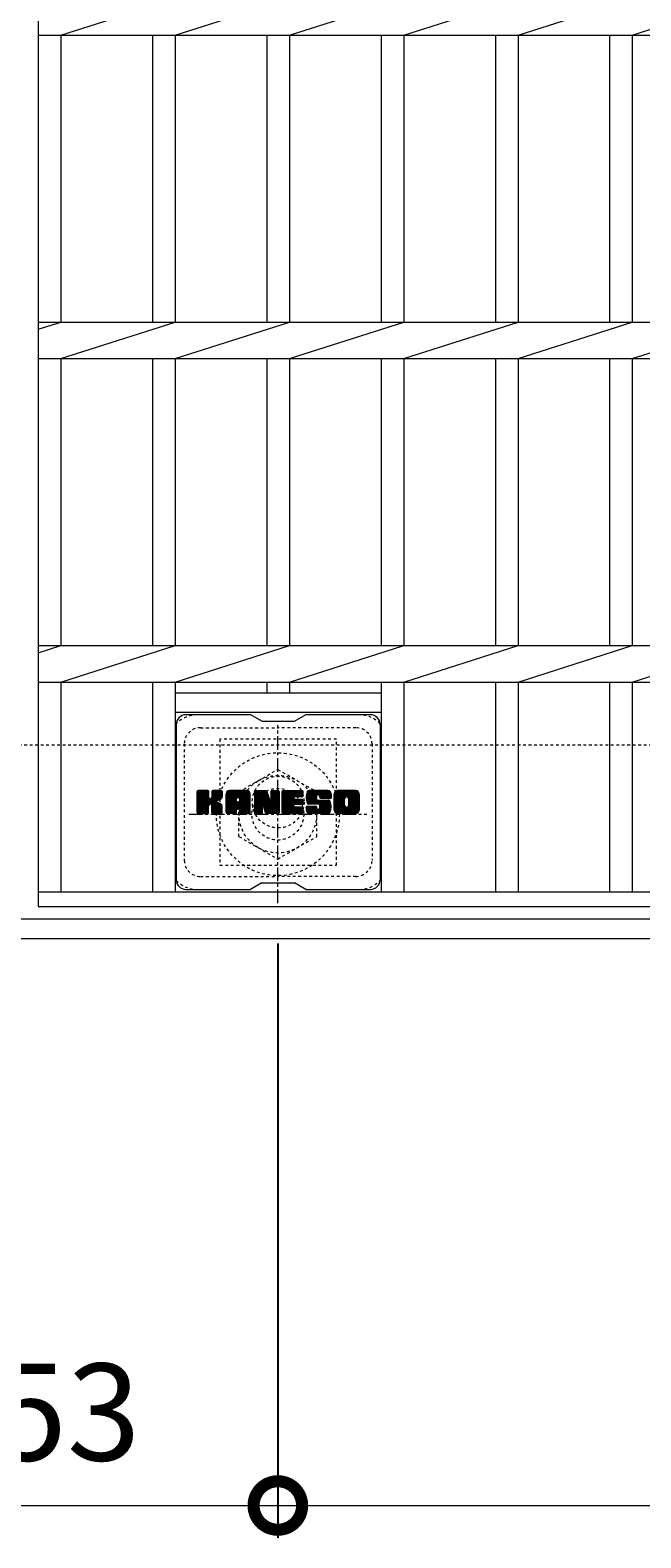
# Model space of a CAD drawing. Units: millimetres. Extents: x -1580 to 40, y -529 to 1355.
# Drawn here: x -1270 to -1081, y 355 to 821 of the extents above; entities that cross this region are included whole.
import ezdxf

# ---------------------------------------------------------------- set-up
doc = ezdxf.new("R2010")
doc.units = ezdxf.units.MM
doc.linetypes.add('中心線（短）', pattern=[6.773333, 4.233333, -0.846667, 0.846667, -0.846667])
doc.linetypes.add('点線（標準）', pattern=[1.693333, 0.846667, -0.846667])
for name, color, linetype in [('(K)ボルトキャップ', 6, 'Continuous'), ('(K)ボルト固定部', 2, 'Continuous'), ('(K)受枠', 2, 'Continuous'), ('(K)寸法', 7, 'Continuous'), ('(K)蓋', 3, 'Continuous')]:
    doc.layers.add(name, color=color, linetype=linetype)
doc.styles.add('(K)MSゴシック', font='MS Gothic.ttf')
doc.dimstyles.new('KAD-1', dxfattribs={"dimtxt": 3, "dimasz": 3, "dimexe": 1, "dimexo": 2, "dimgap": 1, "dimtad": 1, "dimdec": 1, "dimdsep": 46, "dimtxsty": '(K)MSゴシック', "dimblk": 'DOTSMALL', "dimcen": 0, "dimclrd": 7, "dimclre": 256, "dimclrt": 2, "dimadec": 1, "dimazin": 0, "dimtfac": 1, "dimtdec": 1, "dimtmove": 0, "dimatfit": 3, "dimldrblk": 'DOTSMALL', "dimfxl": 1, "dimtfill": 1, "dimlwd": 9, "dimlwe": -1, "dimarcsym": 0})

# ---------------------------------------------------------------- blocks, each defined once
blk = doc.blocks.new('_DotSmall')
at = {"color": 0, "linetype": 'ByBlock', "const_width": 0.5}
blk.add_lwpolyline([(-0.0625, 0, 1), (0.0625, 0, 1)], format="xyb", close=True, dxfattribs=at)
blk = doc.blocks.new('*D6')
at = {"layer": '(K)寸法', "transparency": 16777216}
for p, q in [((-1346.1, 538.29), (-1346.1, 354.55)), ((-1193.1, 538.29), (-1193.1, 354.55))]:
    blk.add_line(p, q, dxfattribs=at)
at = {"layer": '(K)寸法', "color": 7, "lineweight": 9, "transparency": 16777216}
blk.add_line((-1346.1, 364.55), (-1193.1, 364.55), dxfattribs=at)
at = {"layer": 'Defpoints', "color": 0, "transparency": 16777216}
for p in [(-1346.1, 558.29), (-1193.1, 558.29), (-1193.1, 364.55)]:
    blk.add_point(p, dxfattribs=at)
at = {"layer": '(K)寸法', "color": 7, "lineweight": 9, "transparency": 16777216, "xscale": 30, "yscale": 30, "zscale": 30, "rotation": 180}
blk.add_blockref('_DotSmall', (-1346.1, 364.55), dxfattribs=at)
at = {"layer": '(K)寸法', "color": 7, "lineweight": 9, "transparency": 16777216, "xscale": 30, "yscale": 30, "zscale": 30}
blk.add_blockref('_DotSmall', (-1193.1, 364.55), dxfattribs=at)
at = {"layer": '(K)寸法', "color": 2, "lineweight": 9, "transparency": 16777216, "insert": (-1269.6, 389.55), "char_height": 30, "attachment_point": 5, "style": '(K)MSゴシック', "bg_fill": 3, "box_fill_scale": 1.1, "bg_fill_color": 256, "bg_fill_true_color": 13158600, "bg_fill_transparency": 0}
blk.add_mtext('153', dxfattribs=at)
blk = doc.blocks.new('*D7')
at = {"layer": '(K)寸法', "transparency": 16777216}
for p, q in [((-1193.1, 538.29), (-1193.1, 354.55)), ((-346.1, 538.29), (-346.1, 354.55))]:
    blk.add_line(p, q, dxfattribs=at)
at = {"layer": '(K)寸法', "color": 7, "lineweight": 9, "transparency": 16777216}
blk.add_line((-1193.1, 364.55), (-346.1, 364.55), dxfattribs=at)
at = {"layer": 'Defpoints', "color": 0, "transparency": 16777216}
for p in [(-1193.1, 558.29), (-346.1, 558.29), (-346.1, 364.55)]:
    blk.add_point(p, dxfattribs=at)
at = {"layer": '(K)寸法', "color": 7, "lineweight": 9, "transparency": 16777216, "xscale": 30, "yscale": 30, "zscale": 30, "rotation": 180}
blk.add_blockref('_DotSmall', (-1193.1, 364.55), dxfattribs=at)
at = {"layer": '(K)寸法', "color": 7, "lineweight": 9, "transparency": 16777216, "xscale": 30, "yscale": 30, "zscale": 30}
blk.add_blockref('_DotSmall', (-346.1, 364.55), dxfattribs=at)
at = {"layer": '(K)寸法', "color": 2, "lineweight": 9, "transparency": 16777216, "insert": (-769.6, 389.55), "char_height": 30, "attachment_point": 5, "style": '(K)MSゴシック', "bg_fill": 3, "box_fill_scale": 1.1, "bg_fill_color": 256, "bg_fill_true_color": 13158600, "bg_fill_transparency": 0}
blk.add_mtext('847', dxfattribs=at)

msp = doc.modelspace()

# ---------------------------------------------------------------- linework, layer by layer
at = {"layer": '(K)ボルトキャップ', "color": 6, "linetype": 'Continuous', "lineweight": 9}
for p, q in [((-1224.5, 606.04), (-1224.5, 558.04)), ((-1201.5, 609.04), (-1221.5, 609.04)), ((-1198, 607.04), (-1201.47, 609.04)), ((-1198, 607.04), (-1188, 607.04)), ((-1188, 607.04), (-1184.54, 609.04)), ((-1164.5, 609.04), (-1184.54, 609.04)), ((-1161.5, 606.04), (-1161.5, 558.04)), ((-1218, 582.31), (-1214.75, 585.57)), ((-1218, 582.51), (-1214.94, 585.57)), ((-1218, 582.7), (-1215.13, 585.57)), ((-1218, 582.89), (-1215.33, 585.57)), ((-1218, 583.08), (-1215.52, 585.57)), ((-1218, 583.27), (-1215.71, 585.57)), ((-1218, 583.46), (-1215.9, 585.57)), ((-1218, 583.66), (-1216.09, 585.57)), ((-1218, 583.85), (-1216.28, 585.57)), ((-1218, 584.04), (-1216.48, 585.57)), ((-1218, 584.23), (-1216.67, 585.57)), ((-1218, 584.42), (-1216.86, 585.57)), ((-1218, 584.62), (-1217.05, 585.57)), ((-1218, 584.81), (-1217.24, 585.57)), ((-1218, 585), (-1217.43, 585.57)), ((-1218, 585.19), (-1217.63, 585.57)), ((-1218, 582.12), (-1214.61, 585.52)), ((-1218, 581.93), (-1214.51, 585.42)), ((-1218, 581.74), (-1214.47, 585.27)), ((-1218, 578.82), (-1218, 585.26)), ((-1218, 581.55), (-1214.47, 585.08)), ((-1218, 581.36), (-1214.47, 584.89)), ((-1218, 581.16), (-1214.47, 584.7)), ((-1218, 580.97), (-1214.47, 584.51)), ((-1218, 580.78), (-1214.47, 584.31)), ((-1218, 580.59), (-1214.47, 584.12)), ((-1218, 580.4), (-1214.47, 583.93)), ((-1218, 580.21), (-1214.47, 583.74)), ((-1218, 580.01), (-1214.47, 583.55)), ((-1218, 579.82), (-1214.45, 583.37)), ((-1218, 579.63), (-1214.4, 583.24)), ((-1218, 579.44), (-1214.31, 583.13)), ((-1218, 579.25), (-1214.2, 583.05)), ((-1218, 578.86), (-1213.84, 583.03)), ((-1218, 579.05), (-1214.05, 583.01)), ((-1217.98, 578.7), (-1211.11, 585.57)), ((-1217.95, 585.43), (-1217.87, 585.51)), ((-1217.89, 578.59), (-1210.92, 585.57)), ((-1217.77, 578.53), (-1210.72, 585.57)), ((-1214.77, 585.57), (-1217.7, 585.57)), ((-1217.58, 578.52), (-1210.54, 585.56)), ((-1217.39, 578.52), (-1210.41, 585.49)), ((-1217.2, 578.52), (-1210.33, 585.38)), ((-1214.47, 585.26), (-1214.47, 583.49)), ((-1214.18, 581.34), (-1210.31, 585.21)), ((-1213.95, 581.38), (-1210.31, 585.02)), ((-1213.8, 581.34), (-1210.31, 584.83)), ((-1213.68, 581.27), (-1210.31, 584.64)), ((-1213.53, 583.34), (-1211.3, 585.57)), ((-1213.5, 583.55), (-1211.49, 585.57)), ((-1213.5, 583.75), (-1211.68, 585.57)), ((-1213.5, 583.94), (-1211.87, 585.57)), ((-1213.5, 584.13), (-1212.07, 585.57)), ((-1213.5, 584.32), (-1212.26, 585.57)), ((-1213.5, 584.51), (-1212.45, 585.57)), ((-1213.5, 584.71), (-1212.64, 585.57)), ((-1213.5, 584.9), (-1212.83, 585.57)), ((-1213.5, 585.09), (-1213.03, 585.57)), ((-1213.5, 585.28), (-1213.22, 585.57)), ((-1213.5, 585.26), (-1213.5, 583.49)), ((-1210.61, 585.57), (-1213.2, 585.57)), ((-1212.39, 582.36), (-1210.31, 584.45)), ((-1212.17, 582.4), (-1210.31, 584.26)), ((-1211.92, 582.45), (-1210.31, 584.06)), ((-1211.66, 582.53), (-1210.31, 583.87)), ((-1211.36, 582.63), (-1210.31, 583.68)), ((-1211.01, 582.79), (-1210.37, 583.43)), ((-1210.31, 585.26), (-1210.31, 583.76)), ((-1209.03, 580.17), (-1203.63, 585.57)), ((-1209.03, 580.36), (-1203.82, 585.57)), ((-1209.03, 580.55), (-1204.01, 585.57)), ((-1209.03, 580.74), (-1204.21, 585.57)), ((-1209.03, 580.93), (-1204.4, 585.57)), ((-1209.03, 581.12), (-1204.59, 585.57)), ((-1209.03, 581.32), (-1204.78, 585.57)), ((-1209.03, 581.51), (-1204.97, 585.57)), ((-1209.03, 581.7), (-1205.16, 585.57)), ((-1209.03, 581.89), (-1205.36, 585.57)), ((-1209.03, 582.08), (-1205.55, 585.57)), ((-1209.03, 582.27), (-1205.74, 585.57)), ((-1209.03, 582.47), (-1205.93, 585.57)), ((-1209.03, 582.66), (-1206.12, 585.57)), ((-1209.03, 582.85), (-1206.31, 585.57)), ((-1209.03, 583.04), (-1206.51, 585.57)), ((-1209.03, 583.23), (-1206.7, 585.57)), ((-1209.03, 583.42), (-1206.89, 585.57)), ((-1209.03, 583.62), (-1207.08, 585.57)), ((-1209.03, 583.81), (-1207.27, 585.57)), ((-1209.03, 584), (-1207.46, 585.57)), ((-1209.03, 584.19), (-1207.66, 585.57)), ((-1209.03, 584.38), (-1207.85, 585.57)), ((-1209.03, 584.58), (-1208.04, 585.57)), ((-1209.03, 578.82), (-1209.03, 584.56)), ((-1209.03, 579.97), (-1205.83, 583.17)), ((-1209.03, 579.78), (-1205.83, 582.98)), ((-1209.03, 579.59), (-1205.83, 582.79)), ((-1209, 584.79), (-1208.26, 585.54)), ((-1208.84, 585.15), (-1208.61, 585.38)), ((-1208.38, 578.52), (-1201.81, 585.09)), ((-1208.19, 578.52), (-1201.74, 584.96)), ((-1202.66, 585.57), (-1208.03, 585.57)), ((-1207.99, 578.52), (-1201.69, 584.82)), ((-1207.8, 578.52), (-1201.66, 584.66)), ((-1207.61, 578.52), (-1201.66, 584.47)), ((-1207.42, 578.52), (-1201.66, 584.28)), ((-1207.23, 578.52), (-1201.66, 584.09)), ((-1205.83, 582.12), (-1205.83, 583.16)), ((-1205.45, 580.11), (-1201.66, 583.9)), ((-1205.36, 583.65), (-1203.44, 585.57)), ((-1205.25, 580.11), (-1201.66, 583.71)), ((-1205.19, 583.62), (-1203.25, 585.57)), ((-1205.11, 580.06), (-1201.66, 583.51)), ((-1205.06, 583.56), (-1203.06, 585.57)), ((-1205, 579.98), (-1201.66, 583.32)), ((-1204.96, 583.47), (-1202.86, 585.57)), ((-1204.92, 579.87), (-1201.66, 583.13)), ((-1204.89, 583.35), (-1202.67, 585.57)), ((-1204.87, 579.73), (-1201.66, 582.94)), ((-1204.85, 583.19), (-1202.49, 585.55)), ((-1204.85, 583), (-1202.34, 585.51)), ((-1204.85, 582.81), (-1202.21, 585.46)), ((-1204.85, 582.62), (-1202.09, 585.39)), ((-1204.85, 582.43), (-1201.98, 585.3)), ((-1204.85, 582.23), (-1201.89, 585.2)), ((-1204.85, 582.12), (-1204.85, 583.16)), ((-1204.85, 579.55), (-1201.66, 582.75)), ((-1201.66, 578.82), (-1201.66, 584.56)), ((-1200.36, 582.12), (-1196.92, 585.57)), ((-1200.36, 582.32), (-1197.11, 585.57)), ((-1200.36, 582.51), (-1197.3, 585.57)), ((-1200.36, 582.7), (-1197.49, 585.57)), ((-1200.36, 582.89), (-1197.69, 585.57)), ((-1200.36, 583.08), (-1197.88, 585.57)), ((-1200.36, 583.27), (-1198.07, 585.57)), ((-1200.36, 583.47), (-1198.26, 585.57)), ((-1200.36, 583.66), (-1198.45, 585.57)), ((-1200.36, 583.85), (-1198.65, 585.57)), ((-1200.36, 584.04), (-1198.84, 585.57)), ((-1200.36, 584.23), (-1199.03, 585.57)), ((-1200.36, 584.43), (-1199.22, 585.57)), ((-1200.36, 584.62), (-1199.41, 585.57)), ((-1200.36, 584.81), (-1199.6, 585.57)), ((-1200.36, 585), (-1199.8, 585.57)), ((-1200.36, 585.19), (-1199.99, 585.57)), ((-1200.36, 581.93), (-1196.73, 585.56)), ((-1200.36, 581.74), (-1196.6, 585.5)), ((-1200.36, 581.55), (-1196.51, 585.4)), ((-1200.36, 585.26), (-1200.36, 578.82)), ((-1200.36, 581.36), (-1196.47, 585.25)), ((-1200.36, 581.17), (-1196.42, 585.11)), ((-1200.36, 580.97), (-1196.37, 584.96)), ((-1200.36, 580.78), (-1196.33, 584.82)), ((-1200.36, 580.59), (-1196.28, 584.67)), ((-1200.36, 580.4), (-1196.23, 584.53)), ((-1200.36, 580.21), (-1196.19, 584.38)), ((-1200.36, 580.02), (-1196.14, 584.24)), ((-1200.36, 579.82), (-1196.09, 584.09)), ((-1200.36, 579.63), (-1196.05, 583.95)), ((-1200.36, 579.44), (-1196, 583.8)), ((-1200.36, 579.25), (-1195.95, 583.66)), ((-1200.36, 579.06), (-1195.91, 583.51)), ((-1200.36, 578.87), (-1195.86, 583.37)), ((-1200.34, 578.7), (-1195.81, 583.22)), ((-1200.31, 585.44), (-1200.24, 585.51)), ((-1200.25, 578.59), (-1195.77, 583.08)), ((-1200.13, 578.53), (-1195.72, 582.93)), ((-1200.06, 585.57), (-1196.79, 585.57)), ((-1197.71, 580.75), (-1195.67, 582.79)), ((-1197.37, 580.33), (-1192.71, 584.99)), ((-1197.32, 580.18), (-1192.71, 584.8)), ((-1197.28, 580.03), (-1192.71, 584.6)), ((-1197.23, 579.88), (-1192.71, 584.41)), ((-1197.19, 579.74), (-1192.71, 584.22)), ((-1197.15, 579.59), (-1192.71, 584.03)), ((-1197.1, 579.44), (-1192.71, 583.84)), ((-1197.06, 579.29), (-1192.71, 583.65)), ((-1197.02, 579.14), (-1192.71, 583.45)), ((-1196.97, 579), (-1192.71, 583.26)), ((-1196.93, 578.85), (-1192.71, 583.07)), ((-1196.88, 578.7), (-1192.71, 582.88)), ((-1196.5, 585.36), (-1195.58, 582.49)), ((-1195.27, 583.38), (-1193.09, 585.57)), ((-1195.27, 583.57), (-1193.28, 585.57)), ((-1195.27, 583.77), (-1193.47, 585.57)), ((-1195.27, 583.96), (-1193.66, 585.57)), ((-1195.27, 584.15), (-1193.85, 585.57)), ((-1195.27, 584.34), (-1194.04, 585.57)), ((-1195.27, 584.53), (-1194.24, 585.57)), ((-1195.27, 584.72), (-1194.43, 585.57)), ((-1195.27, 584.92), (-1194.62, 585.57)), ((-1195.27, 585.11), (-1194.81, 585.57)), ((-1195.27, 585.3), (-1195, 585.56)), ((-1195.27, 583.19), (-1192.91, 585.55)), ((-1195.27, 583), (-1192.79, 585.48)), ((-1195.27, 582.81), (-1192.72, 585.36)), ((-1195.27, 585.26), (-1195.27, 582.53)), ((-1195.27, 582.62), (-1192.71, 585.18)), ((-1194.97, 585.57), (-1193.01, 585.57)), ((-1192.71, 585.26), (-1192.71, 578.82)), ((-1191.73, 580.02), (-1186.18, 585.57)), ((-1191.73, 580.21), (-1186.37, 585.57)), ((-1191.73, 580.41), (-1186.57, 585.57)), ((-1191.73, 580.6), (-1186.76, 585.57)), ((-1191.73, 580.79), (-1186.95, 585.57)), ((-1191.73, 580.98), (-1187.14, 585.57)), ((-1191.73, 581.17), (-1187.33, 585.57)), ((-1191.73, 581.36), (-1187.52, 585.57)), ((-1191.73, 581.56), (-1187.72, 585.57)), ((-1191.73, 581.75), (-1187.91, 585.57)), ((-1191.73, 581.94), (-1188.1, 585.57)), ((-1191.73, 582.13), (-1188.29, 585.57)), ((-1191.73, 582.32), (-1188.48, 585.57)), ((-1191.73, 582.51), (-1188.68, 585.57)), ((-1191.73, 582.71), (-1188.87, 585.57)), ((-1191.73, 582.9), (-1189.06, 585.57)), ((-1191.73, 583.09), (-1189.25, 585.57)), ((-1191.73, 583.28), (-1189.44, 585.57)), ((-1191.73, 583.47), (-1189.63, 585.57)), ((-1191.73, 583.66), (-1189.83, 585.57)), ((-1191.73, 583.86), (-1190.02, 585.57)), ((-1191.73, 584.05), (-1190.21, 585.57)), ((-1191.73, 584.24), (-1190.4, 585.57)), ((-1191.73, 584.43), (-1190.59, 585.57)), ((-1191.73, 584.62), (-1190.78, 585.57)), ((-1191.73, 584.82), (-1190.98, 585.57)), ((-1191.73, 585.01), (-1191.17, 585.57)), ((-1191.73, 585.2), (-1191.36, 585.57)), ((-1191.73, 578.82), (-1191.73, 585.26)), ((-1191.73, 579.83), (-1188.16, 583.4)), ((-1191.73, 579.64), (-1188.19, 583.18)), ((-1191.73, 579.45), (-1188.14, 583.04)), ((-1191.73, 579.25), (-1188.05, 582.93)), ((-1191.73, 579.06), (-1187.94, 582.85)), ((-1191.73, 578.87), (-1187.78, 582.82)), ((-1191.7, 578.7), (-1187.59, 582.82)), ((-1191.62, 578.59), (-1187.4, 582.82)), ((-1191.5, 578.53), (-1187.21, 582.82)), ((-1191.43, 585.57), (-1185.62, 585.57)), ((-1191.31, 578.52), (-1187.02, 582.82)), ((-1191.12, 578.52), (-1186.82, 582.82)), ((-1190.93, 578.52), (-1186.63, 582.82)), ((-1190.74, 578.52), (-1186.44, 582.82)), ((-1187.93, 583.63), (-1185.99, 585.57)), ((-1187.8, 581.27), (-1186.25, 582.82)), ((-1185.62, 583.66), (-1187.77, 583.66)), ((-1185.62, 582.82), (-1187.77, 582.82)), ((-1187.7, 583.66), (-1185.8, 585.57)), ((-1187.6, 581.27), (-1186.06, 582.82)), ((-1187.51, 583.66), (-1185.61, 585.57)), ((-1187.41, 581.27), (-1185.86, 582.82)), ((-1187.32, 583.66), (-1185.46, 585.52)), ((-1187.22, 581.27), (-1185.67, 582.82)), ((-1187.13, 583.66), (-1185.37, 585.43)), ((-1187.03, 581.27), (-1185.5, 582.79)), ((-1186.94, 583.66), (-1185.32, 585.28)), ((-1186.84, 581.27), (-1185.39, 582.71)), ((-1186.75, 583.66), (-1185.32, 585.09)), ((-1186.55, 583.66), (-1185.32, 584.9)), ((-1186.36, 583.66), (-1185.32, 584.7)), ((-1186.17, 583.66), (-1185.32, 584.51)), ((-1185.98, 583.66), (-1185.32, 584.32)), ((-1185.79, 583.66), (-1185.32, 584.13)), ((-1185.59, 583.66), (-1185.32, 583.94)), ((-1185.32, 583.96), (-1185.32, 585.26)), ((-1184.35, 583.37), (-1182.16, 585.57)), ((-1184.35, 583.56), (-1182.35, 585.57)), ((-1184.34, 583.19), (-1181.96, 585.57)), ((-1184.34, 583.76), (-1182.54, 585.57)), ((-1184.33, 583.01), (-1181.77, 585.57)), ((-1184.32, 583.97), (-1182.73, 585.57)), ((-1184.31, 582.84), (-1181.58, 585.57)), ((-1184.3, 584.19), (-1182.92, 585.57)), ((-1184.28, 582.68), (-1181.39, 585.57)), ((-1184.25, 582.52), (-1181.2, 585.57)), ((-1184.25, 584.43), (-1183.11, 585.57)), ((-1184.21, 582.36), (-1181.01, 585.57)), ((-1184.19, 584.68), (-1183.31, 585.57)), ((-1184.17, 582.21), (-1180.81, 585.57)), ((-1184.12, 582.06), (-1180.62, 585.57)), ((-1184.11, 584.96), (-1183.5, 585.57)), ((-1184.08, 581.92), (-1180.43, 585.57)), ((-1184.02, 581.78), (-1180.24, 585.57)), ((-1183.99, 585.27), (-1183.73, 585.52)), ((-1183.96, 581.65), (-1180.05, 585.57)), ((-1183.88, 581.54), (-1179.86, 585.57)), ((-1183.77, 581.46), (-1179.66, 585.57)), ((-1183.63, 581.41), (-1181.15, 583.89)), ((-1177.66, 585.57), (-1183.53, 585.57)), ((-1183.45, 581.4), (-1181.16, 583.68)), ((-1183.26, 581.4), (-1181.16, 583.49)), ((-1183.06, 581.4), (-1181.16, 583.3)), ((-1182.87, 581.4), (-1181.16, 583.11)), ((-1182.68, 581.4), (-1181.16, 582.92)), ((-1182.49, 581.4), (-1181.09, 582.79)), ((-1182.3, 581.4), (-1180.99, 582.71)), ((-1181.16, 582.99), (-1181.16, 583.78)), ((-1180.77, 584.27), (-1179.47, 585.57)), ((-1180.58, 584.27), (-1179.28, 585.57)), ((-1180.43, 584.22), (-1179.09, 585.57)), ((-1180.32, 584.14), (-1178.9, 585.57)), ((-1180.24, 584.03), (-1178.71, 585.57)), ((-1180.18, 583.9), (-1178.51, 585.57)), ((-1180.17, 583.72), (-1178.32, 585.57)), ((-1180.17, 583.6), (-1180.17, 583.78)), ((-1180.16, 583.53), (-1178.13, 585.57)), ((-1180.1, 583.41), (-1177.94, 585.57)), ((-1179.99, 583.33), (-1177.75, 585.57)), ((-1179.87, 583.3), (-1176.66, 583.3)), ((-1179.82, 583.3), (-1177.56, 585.56)), ((-1179.63, 583.3), (-1177.4, 585.53)), ((-1179.44, 583.3), (-1177.26, 585.48)), ((-1179.24, 583.3), (-1177.13, 585.41)), ((-1179.05, 583.3), (-1177.02, 585.33)), ((-1178.86, 583.3), (-1176.92, 585.24)), ((-1178.67, 583.3), (-1176.84, 585.13)), ((-1178.48, 583.3), (-1176.77, 585.01)), ((-1178.29, 583.3), (-1176.71, 584.88)), ((-1178.09, 583.3), (-1176.67, 584.73)), ((-1177.9, 583.3), (-1176.66, 584.55)), ((-1177.71, 583.3), (-1176.66, 584.36)), ((-1177.52, 583.3), (-1176.66, 584.16)), ((-1177.33, 583.3), (-1176.66, 583.97)), ((-1177.14, 583.3), (-1176.66, 583.78)), ((-1176.94, 583.3), (-1176.66, 583.59)), ((-1176.75, 583.3), (-1176.66, 583.4)), ((-1176.66, 584.56), (-1176.66, 583.3)), ((-1175.68, 580.16), (-1170.27, 585.57)), ((-1175.68, 580.35), (-1170.46, 585.57)), ((-1175.68, 580.54), (-1170.65, 585.57)), ((-1175.68, 580.73), (-1170.84, 585.57)), ((-1175.68, 580.92), (-1171.04, 585.57)), ((-1175.68, 581.11), (-1171.23, 585.57)), ((-1175.68, 581.31), (-1171.42, 585.57)), ((-1175.68, 581.5), (-1171.61, 585.57)), ((-1175.68, 581.69), (-1171.8, 585.57)), ((-1175.68, 581.88), (-1171.99, 585.57)), ((-1175.68, 582.07), (-1172.19, 585.57)), ((-1175.68, 582.26), (-1172.38, 585.57)), ((-1175.68, 582.46), (-1172.57, 585.57)), ((-1175.68, 582.65), (-1172.76, 585.57)), ((-1175.68, 582.84), (-1172.95, 585.57)), ((-1175.68, 583.03), (-1173.14, 585.57)), ((-1175.68, 583.22), (-1173.34, 585.57)), ((-1175.68, 583.42), (-1173.53, 585.57)), ((-1175.68, 583.61), (-1173.72, 585.57)), ((-1175.68, 583.8), (-1173.91, 585.57)), ((-1175.68, 583.99), (-1174.1, 585.57)), ((-1175.68, 584.18), (-1174.3, 585.57)), ((-1175.68, 584.37), (-1174.49, 585.57)), ((-1175.68, 584.57), (-1174.68, 585.57)), ((-1175.68, 579.53), (-1175.68, 584.56)), ((-1175.68, 579.96), (-1172.43, 583.21)), ((-1175.68, 579.77), (-1172.46, 582.99)), ((-1175.68, 579.58), (-1172.46, 582.8)), ((-1175.66, 584.78), (-1174.9, 585.54)), ((-1175.51, 585.12), (-1175.23, 585.4)), ((-1169.01, 585.57), (-1174.67, 585.57)), ((-1173.48, 578.52), (-1168, 584)), ((-1173.29, 578.52), (-1168, 583.81)), ((-1173.1, 578.52), (-1168, 583.61)), ((-1172.91, 578.52), (-1168, 583.42)), ((-1172.72, 578.52), (-1168, 583.23)), ((-1172.52, 578.52), (-1168, 583.04)), ((-1172.46, 581.06), (-1172.46, 583.03)), ((-1172.33, 578.52), (-1168, 582.85)), ((-1172.03, 583.61), (-1170.08, 585.57)), ((-1171.81, 583.64), (-1169.89, 585.57)), ((-1171.65, 583.61), (-1169.69, 585.57)), ((-1171.52, 583.55), (-1169.5, 585.57)), ((-1171.41, 583.47), (-1169.31, 585.57)), ((-1171.32, 583.36), (-1169.12, 585.57)), ((-1171.26, 583.23), (-1168.93, 585.56)), ((-1171.23, 583.08), (-1168.77, 585.54)), ((-1171.23, 580.96), (-1168, 584.19)), ((-1171.22, 582.89), (-1168.62, 585.49)), ((-1171.22, 582.69), (-1168.49, 585.42)), ((-1171.22, 582.5), (-1168.38, 585.35)), ((-1171.22, 582.31), (-1168.28, 585.25)), ((-1171.22, 582.12), (-1168.19, 585.15)), ((-1171.22, 581.93), (-1168.12, 585.03)), ((-1171.22, 581.74), (-1168.06, 584.9)), ((-1171.22, 581.54), (-1168.02, 584.75)), ((-1171.22, 581.35), (-1168, 584.57)), ((-1171.22, 581.16), (-1168, 584.38)), ((-1171.22, 581.06), (-1171.22, 583.03)), ((-1168, 584.56), (-1168, 579.53)), ((-1217.7, 578.52), (-1214.77, 578.52)), ((-1217.01, 578.52), (-1214.43, 581.09)), ((-1216.81, 578.52), (-1214.47, 580.86)), ((-1216.62, 578.52), (-1214.47, 580.67)), ((-1216.43, 578.52), (-1214.47, 580.48)), ((-1216.24, 578.52), (-1214.47, 580.29)), ((-1216.05, 578.52), (-1214.47, 580.1)), ((-1215.85, 578.52), (-1214.47, 579.91)), ((-1215.66, 578.52), (-1214.47, 579.71)), ((-1215.47, 578.52), (-1214.47, 579.52)), ((-1215.28, 578.52), (-1214.47, 579.33)), ((-1215.09, 578.52), (-1214.47, 579.14)), ((-1214.9, 578.52), (-1214.47, 578.95)), ((-1214.69, 578.53), (-1214.48, 578.74)), ((-1214.47, 578.82), (-1214.47, 580.91)), ((-1213.59, 581.17), (-1212.55, 582.21)), ((-1213.53, 581.03), (-1212.5, 582.07)), ((-1213.51, 580.86), (-1212.35, 582.02)), ((-1213.51, 580.67), (-1212.18, 582.01)), ((-1213.51, 580.48), (-1212.01, 581.98)), ((-1213.51, 580.29), (-1211.85, 581.95)), ((-1213.51, 580.09), (-1211.7, 581.91)), ((-1213.51, 579.9), (-1211.56, 581.86)), ((-1213.51, 579.71), (-1211.42, 581.81)), ((-1213.51, 579.52), (-1211.28, 581.75)), ((-1213.51, 579.33), (-1211.15, 581.69)), ((-1213.51, 579.14), (-1211.03, 581.62)), ((-1213.51, 578.94), (-1210.91, 581.55)), ((-1213.51, 578.76), (-1210.79, 581.47)), ((-1213.51, 578.82), (-1213.51, 580.91)), ((-1213.44, 578.63), (-1210.68, 581.39)), ((-1213.34, 578.55), (-1210.58, 581.3)), ((-1213.21, 578.52), (-1210.61, 578.52)), ((-1213.17, 578.52), (-1210.49, 581.2)), ((-1212.98, 578.52), (-1210.42, 581.08)), ((-1212.79, 578.52), (-1210.36, 580.94)), ((-1212.6, 578.52), (-1210.32, 580.79)), ((-1212.4, 578.52), (-1210.3, 580.62)), ((-1212.21, 578.52), (-1210.3, 580.43)), ((-1212.02, 578.52), (-1210.3, 580.23)), ((-1211.83, 578.52), (-1210.3, 580.04)), ((-1211.64, 578.52), (-1210.3, 579.85)), ((-1211.45, 578.52), (-1210.3, 579.66)), ((-1211.25, 578.52), (-1210.3, 579.47)), ((-1211.06, 578.52), (-1210.3, 579.28)), ((-1210.87, 578.52), (-1210.3, 579.08)), ((-1210.68, 578.52), (-1210.3, 578.89)), ((-1210.43, 578.58), (-1210.36, 578.64)), ((-1210.3, 578.82), (-1210.3, 580.61)), ((-1209.03, 579.4), (-1205.83, 582.6)), ((-1209.03, 579.21), (-1205.83, 582.4)), ((-1209.03, 579.01), (-1205.83, 582.21)), ((-1209.03, 578.82), (-1205.81, 582.05)), ((-1208.99, 578.67), (-1205.65, 582.02)), ((-1208.9, 578.57), (-1205.45, 582.02)), ((-1208.76, 578.52), (-1205.26, 582.02)), ((-1206.14, 578.52), (-1208.73, 578.52)), ((-1208.57, 578.52), (-1205.07, 582.02)), ((-1207.04, 578.52), (-1205.82, 579.73)), ((-1206.84, 578.52), (-1205.83, 579.53)), ((-1206.65, 578.52), (-1205.83, 579.34)), ((-1206.46, 578.52), (-1205.83, 579.14)), ((-1206.27, 578.52), (-1205.83, 578.95)), ((-1206.07, 578.53), (-1205.84, 578.75)), ((-1205.83, 578.82), (-1205.83, 579.63)), ((-1204.95, 582.02), (-1205.73, 582.02)), ((-1204.85, 579.36), (-1201.66, 582.56)), ((-1204.85, 579.17), (-1201.66, 582.36)), ((-1204.85, 578.97), (-1201.66, 582.17)), ((-1204.85, 578.79), (-1201.66, 581.98)), ((-1204.85, 578.82), (-1204.85, 579.63)), ((-1204.8, 578.65), (-1201.66, 581.79)), ((-1204.7, 578.56), (-1201.66, 581.6)), ((-1204.55, 578.52), (-1201.96, 578.52)), ((-1204.54, 578.52), (-1201.66, 581.41)), ((-1204.35, 578.52), (-1201.66, 581.21)), ((-1204.16, 578.52), (-1201.66, 581.02)), ((-1203.97, 578.52), (-1201.66, 580.83)), ((-1203.78, 578.52), (-1201.66, 580.64)), ((-1203.58, 578.52), (-1201.66, 580.45)), ((-1203.39, 578.52), (-1201.66, 580.25)), ((-1203.2, 578.52), (-1201.66, 580.06)), ((-1203.01, 578.52), (-1201.66, 579.87)), ((-1202.82, 578.52), (-1201.66, 579.68)), ((-1202.63, 578.52), (-1201.66, 579.49)), ((-1202.43, 578.52), (-1201.66, 579.3)), ((-1202.24, 578.52), (-1201.66, 579.1)), ((-1202.05, 578.52), (-1201.66, 578.91)), ((-1201.83, 578.55), (-1201.69, 578.69)), ((-1198.14, 578.52), (-1200.06, 578.52)), ((-1199.94, 578.52), (-1197.82, 580.64)), ((-1199.75, 578.52), (-1197.83, 580.43)), ((-1199.56, 578.52), (-1197.83, 580.24)), ((-1199.37, 578.52), (-1197.83, 580.05)), ((-1199.17, 578.52), (-1197.83, 579.86)), ((-1198.98, 578.52), (-1197.83, 579.67)), ((-1198.79, 578.52), (-1197.83, 579.48)), ((-1198.6, 578.52), (-1197.83, 579.28)), ((-1198.41, 578.52), (-1197.83, 579.09)), ((-1198.22, 578.52), (-1197.83, 578.9)), ((-1197.98, 578.56), (-1197.88, 578.67)), ((-1197.83, 578.82), (-1197.83, 580.57)), ((-1197.54, 580.73), (-1195.63, 582.64)), ((-1197.45, 580.62), (-1195.58, 582.49)), ((-1196.89, 578.74), (-1197.45, 580.62)), ((-1197.41, 580.48), (-1195.49, 582.39)), ((-1196.8, 578.59), (-1192.71, 582.69)), ((-1196.67, 578.53), (-1192.71, 582.5)), ((-1193.01, 578.52), (-1196.61, 578.52)), ((-1196.49, 578.52), (-1192.71, 582.3)), ((-1196.3, 578.52), (-1192.71, 582.11)), ((-1196.11, 578.52), (-1192.71, 581.92)), ((-1195.91, 578.52), (-1192.71, 581.73)), ((-1195.72, 578.52), (-1192.71, 581.54)), ((-1195.53, 578.52), (-1192.71, 581.35)), ((-1195.34, 578.52), (-1192.71, 581.15)), ((-1195.15, 578.52), (-1192.71, 580.96)), ((-1194.96, 578.52), (-1192.71, 580.77)), ((-1194.76, 578.52), (-1192.71, 580.58)), ((-1194.57, 578.52), (-1192.71, 580.39)), ((-1194.38, 578.52), (-1192.71, 580.19)), ((-1194.19, 578.52), (-1192.71, 580)), ((-1194, 578.52), (-1192.71, 579.81)), ((-1193.81, 578.52), (-1192.71, 579.62)), ((-1193.61, 578.52), (-1192.71, 579.43)), ((-1193.42, 578.52), (-1192.71, 579.24)), ((-1193.23, 578.52), (-1192.71, 579.04)), ((-1193.04, 578.52), (-1192.71, 578.85)), ((-1191.43, 578.52), (-1185.65, 578.52)), ((-1190.55, 578.52), (-1188.19, 580.88)), ((-1190.35, 578.52), (-1188.16, 580.71)), ((-1190.16, 578.52), (-1188.09, 580.59)), ((-1189.97, 578.52), (-1187.99, 580.5)), ((-1189.78, 578.52), (-1187.85, 580.45)), ((-1189.59, 578.52), (-1187.66, 580.45)), ((-1189.4, 578.52), (-1187.47, 580.45)), ((-1189.2, 578.52), (-1187.28, 580.45)), ((-1189.01, 578.52), (-1187.09, 580.45)), ((-1188.82, 578.52), (-1186.89, 580.45)), ((-1188.63, 578.52), (-1186.7, 580.45)), ((-1188.44, 578.52), (-1186.51, 580.45)), ((-1188.25, 578.52), (-1186.32, 580.45)), ((-1188.05, 578.52), (-1186.13, 580.45)), ((-1187.86, 578.52), (-1185.94, 580.45)), ((-1185.62, 581.27), (-1187.78, 581.27)), ((-1185.65, 580.45), (-1187.78, 580.45)), ((-1187.67, 578.52), (-1185.74, 580.45)), ((-1187.48, 578.52), (-1185.56, 580.43)), ((-1187.29, 578.52), (-1185.44, 580.36)), ((-1187.1, 578.52), (-1185.36, 580.25)), ((-1186.9, 578.52), (-1185.34, 580.08)), ((-1186.71, 578.52), (-1185.34, 579.89)), ((-1186.65, 581.27), (-1185.33, 582.59)), ((-1186.52, 578.52), (-1185.34, 579.69)), ((-1186.45, 581.27), (-1185.32, 582.4)), ((-1186.33, 578.52), (-1185.34, 579.5)), ((-1186.26, 581.27), (-1185.32, 582.21)), ((-1186.14, 578.52), (-1185.34, 579.31)), ((-1186.07, 581.27), (-1185.32, 582.02)), ((-1185.94, 578.52), (-1185.34, 579.12)), ((-1185.88, 581.27), (-1185.32, 581.83)), ((-1185.75, 578.52), (-1185.34, 578.93)), ((-1185.69, 581.27), (-1185.32, 581.64)), ((-1185.54, 578.54), (-1185.36, 578.72)), ((-1185.34, 578.82), (-1185.34, 580.14)), ((-1185.32, 581.57), (-1185.32, 582.51)), ((-1184.35, 579.54), (-1183.12, 580.77)), ((-1184.35, 579.73), (-1183.31, 580.77)), ((-1184.35, 579.92), (-1183.51, 580.77)), ((-1184.35, 580.11), (-1183.7, 580.77)), ((-1184.35, 580.3), (-1183.89, 580.77)), ((-1184.35, 580.5), (-1184.08, 580.76)), ((-1184.35, 580.46), (-1184.35, 579.53)), ((-1184.34, 579.36), (-1182.93, 580.77)), ((-1184.3, 579.21), (-1182.74, 580.77)), ((-1184.24, 579.07), (-1182.55, 580.77)), ((-1184.17, 578.95), (-1182.36, 580.77)), ((-1184.09, 578.84), (-1182.16, 580.77)), ((-1184.05, 580.77), (-1181.45, 580.77)), ((-1183.99, 578.75), (-1181.97, 580.77)), ((-1183.88, 578.67), (-1181.78, 580.77)), ((-1183.75, 578.6), (-1181.59, 580.77)), ((-1183.61, 578.55), (-1181.4, 580.76)), ((-1180.49, 581.4), (-1183.53, 581.4)), ((-1183.45, 578.52), (-1181.27, 580.7)), ((-1177.48, 578.52), (-1183.34, 578.52)), ((-1183.26, 578.52), (-1181.18, 580.6)), ((-1183.07, 578.52), (-1181.15, 580.44)), ((-1182.88, 578.52), (-1181.15, 580.25)), ((-1182.69, 578.52), (-1181.12, 580.09)), ((-1182.49, 578.52), (-1181.05, 579.96)), ((-1182.3, 578.52), (-1180.95, 579.87)), ((-1182.11, 581.4), (-1180.82, 582.68)), ((-1182.11, 578.52), (-1180.83, 579.8)), ((-1181.92, 578.52), (-1180.67, 579.77)), ((-1181.91, 581.4), (-1180.63, 582.68)), ((-1181.73, 578.52), (-1180.38, 579.87)), ((-1181.72, 581.4), (-1180.44, 582.68)), ((-1181.53, 581.4), (-1180.25, 582.68)), ((-1181.53, 578.52), (-1177.38, 582.67)), ((-1181.34, 581.4), (-1180.05, 582.68)), ((-1181.34, 578.52), (-1177.24, 582.62)), ((-1181.15, 581.4), (-1179.86, 582.68)), ((-1181.15, 578.52), (-1177.13, 582.54)), ((-1181.15, 580.46), (-1181.15, 580.25)), ((-1180.96, 581.4), (-1179.67, 582.68)), ((-1180.96, 578.52), (-1177.04, 582.43)), ((-1180.86, 582.68), (-1177.48, 582.68)), ((-1180.77, 578.52), (-1176.99, 582.3)), ((-1180.76, 581.4), (-1179.48, 582.68)), ((-1180.58, 578.52), (-1176.93, 582.16)), ((-1180.57, 581.4), (-1179.29, 582.68)), ((-1180.4, 581.38), (-1179.09, 582.68)), ((-1180.38, 578.52), (-1176.88, 582.02)), ((-1180.28, 579.96), (-1177.56, 582.68)), ((-1180.28, 581.31), (-1178.9, 582.68)), ((-1180.2, 581.19), (-1178.71, 582.68)), ((-1180.19, 580.25), (-1177.75, 582.68)), ((-1180.19, 580.44), (-1177.94, 582.68)), ((-1180.19, 580.63), (-1178.14, 582.68)), ((-1180.19, 580.83), (-1178.33, 582.68)), ((-1180.19, 581.02), (-1178.52, 582.68)), ((-1180.19, 578.52), (-1176.84, 581.87)), ((-1180.19, 581.1), (-1180.19, 580.25)), ((-1180, 578.52), (-1176.8, 581.72)), ((-1179.81, 578.52), (-1176.76, 581.57)), ((-1179.62, 578.52), (-1176.73, 581.41)), ((-1179.43, 578.52), (-1176.7, 581.24)), ((-1179.23, 578.52), (-1176.68, 581.07)), ((-1179.04, 578.52), (-1176.67, 580.9)), ((-1178.85, 578.52), (-1176.66, 580.71)), ((-1178.66, 578.52), (-1176.66, 580.52)), ((-1178.47, 578.52), (-1176.67, 580.32)), ((-1178.28, 578.52), (-1176.68, 580.11)), ((-1178.08, 578.52), (-1176.71, 579.89)), ((-1177.89, 578.52), (-1176.76, 579.65)), ((-1177.7, 578.52), (-1176.82, 579.4)), ((-1177.51, 578.52), (-1176.9, 579.12)), ((-1177.27, 578.56), (-1177.02, 578.81)), ((-1175.67, 579.4), (-1172.46, 582.61)), ((-1175.64, 579.24), (-1172.46, 582.42)), ((-1175.59, 579.1), (-1172.46, 582.23)), ((-1175.52, 578.98), (-1172.46, 582.04)), ((-1175.43, 578.87), (-1172.46, 581.84)), ((-1175.34, 578.77), (-1172.46, 581.65)), ((-1175.23, 578.69), (-1172.46, 581.46)), ((-1175.11, 578.62), (-1172.46, 581.27)), ((-1174.97, 578.56), (-1172.46, 581.08)), ((-1174.81, 578.53), (-1172.44, 580.9)), ((-1169.01, 578.52), (-1174.67, 578.52)), ((-1174.63, 578.52), (-1172.38, 580.77)), ((-1174.44, 578.52), (-1172.31, 580.65)), ((-1174.25, 578.52), (-1172.21, 580.56)), ((-1174.06, 578.52), (-1172.08, 580.49)), ((-1173.87, 578.52), (-1171.94, 580.45)), ((-1173.67, 578.52), (-1171.74, 580.45)), ((-1172.14, 578.52), (-1168, 582.66)), ((-1171.95, 578.52), (-1168, 582.46)), ((-1171.76, 578.52), (-1168, 582.27)), ((-1171.56, 578.52), (-1168, 582.08)), ((-1171.37, 578.52), (-1168, 581.89)), ((-1171.18, 578.52), (-1168, 581.7)), ((-1170.99, 578.52), (-1168, 581.51)), ((-1170.8, 578.52), (-1168, 581.31)), ((-1170.61, 578.52), (-1168, 581.12)), ((-1170.41, 578.52), (-1168, 580.93)), ((-1170.22, 578.52), (-1168, 580.74)), ((-1170.03, 578.52), (-1168, 580.55)), ((-1169.84, 578.52), (-1168, 580.36)), ((-1169.65, 578.52), (-1168, 580.16)), ((-1169.46, 578.52), (-1168, 579.97)), ((-1169.26, 578.52), (-1168, 579.78)), ((-1169.07, 578.52), (-1168, 579.59)), ((-1168.87, 578.53), (-1168.01, 579.39)), ((-1168.6, 578.6), (-1168.09, 579.12)), ((-1221.5, 555.04), (-1201.5, 555.04)), ((-1198, 557.04), (-1201.5, 555.04)), ((-1198, 557.04), (-1188, 557.04)), ((-1184.5, 555.04), (-1188, 557.04)), ((-1184.5, 555.04), (-1164.5, 555.04))]:
    msp.add_line(p, q, dxfattribs=at)
at = {"layer": '(K)ボルトキャップ', "color": 6, "linetype": '点線（標準）', "lineweight": 9}
for p, q in [((-1217, 605.04), (-1193, 605.04)), ((-1169, 605.04), (-1193, 605.04)), ((-1222, 600.04), (-1222, 564.04)), ((-1164, 600.04), (-1164, 564.04)), ((-1217, 559.04), (-1193, 559.04)), ((-1169, 559.04), (-1193, 559.04))]:
    msp.add_line(p, q, dxfattribs=at)
at = {"layer": '(K)ボルトキャップ', "color": 4, "linetype": '点線（標準）', "lineweight": 9}
for p, q in [((-1175, 601.54), (-1211, 601.54)), ((-1211, 601.54), (-1211, 562.54)), ((-1175, 562.54), (-1175, 601.54)), ((-1211, 562.54), (-1175, 562.54))]:
    msp.add_line(p, q, dxfattribs=at)
msp.add_circle((-1193, 582.04), 8, dxfattribs=at)
at = {"layer": '(K)ボルトキャップ', "color": 6, "linetype": 'Continuous', "lineweight": 9}
for centre, radius, start, end in [((-1218, 600.04), 9, 136.1547, 139.0749), ((-1221.5, 606.04), 3, 90, 180), ((-1164.5, 606.04), 3, 0, 90), ((-1168, 600.04), 9, 40.9279, 43.8482), ((-1217.7, 585.26), 0.302, 90, 180), ((-1214.77, 585.26), 0.302, 0, 90), ((-1213.99, 583.49), 0.483, 180, 0), ((-1213.2, 585.26), 0.302, 90, 180), ((-1212.96, 586.68), 4.35, 277.3317, 299.4207), ((-1211.32, 583.76), 1.01, 299.4207, 0), ((-1210.61, 585.26), 0.302, 0, 90), ((-1208.03, 584.56), 1.01, 90, 180), ((-1205.34, 583.16), 0.49, 0, 180), ((-1202.66, 584.56), 1.01, 0, 90), ((-1200.06, 585.26), 0.302, 90, 180), ((-1196.79, 585.26), 0.302, 17.7564, 90), ((-1194.97, 585.26), 0.302, 90, 180), ((-1193.01, 585.26), 0.302, 0, 90), ((-1191.43, 585.26), 0.302, 90, 180), ((-1187.77, 583.24), 0.422, 90, 270), ((-1185.62, 585.26), 0.302, 0, 90), ((-1185.62, 583.96), 0.302, 270, 0), ((-1185.62, 582.51), 0.302, 0, 90), ((-1179.79, 583.48), 4.56, 157.1011, 202.8989), ((-1183.53, 585.06), 0.503, 90, 157.1011), ((-1180.67, 583.78), 0.497, 0, 180), ((-1180.86, 582.99), 0.302, 180, 270), ((-1179.87, 583.6), 0.302, 180, 270), ((-1177.66, 584.56), 1.01, 0, 90), ((-1174.67, 584.56), 1.01, 90, 180), ((-1171.84, 583.03), 0.617, 0, 180), ((-1169.01, 584.56), 1.01, 0, 90), ((-1217.7, 578.82), 0.302, 180, 270), ((-1214.77, 578.82), 0.302, 270, 0), ((-1213.99, 580.91), 0.478, 0, 180), ((-1213.21, 578.82), 0.302, 180, 270), ((-1212.38, 582.19), 0.169, 97.3317, 266.5718), ((-1212.58, 578.88), 3.15, 53.7199, 86.5718), ((-1211.31, 580.61), 1.01, 0, 53.7199), ((-1210.61, 578.82), 0.302, 270, 0), ((-1208.73, 578.82), 0.302, 180, 270), ((-1206.14, 578.82), 0.302, 270, 0), ((-1205.73, 582.12), 0.101, 180, 270), ((-1205.34, 579.63), 0.49, 0, 180), ((-1204.95, 582.12), 0.101, 270, 0), ((-1204.55, 578.82), 0.302, 180, 270), ((-1201.96, 578.82), 0.302, 270, 0), ((-1200.06, 578.82), 0.302, 180, 270), ((-1198.14, 578.82), 0.302, 270, 0), ((-1197.64, 580.57), 0.194, 16.4888, 180), ((-1196.61, 578.82), 0.302, 196.4888, 270), ((-1195.43, 582.53), 0.159, 197.7564, 0), ((-1193.01, 578.82), 0.302, 270, 0), ((-1191.43, 578.82), 0.302, 180, 270), ((-1187.78, 580.86), 0.412, 90, 270), ((-1185.65, 580.14), 0.302, 0, 90), ((-1185.65, 578.82), 0.302, 270, 0), ((-1185.62, 581.57), 0.302, 270, 0), ((-1184.05, 580.46), 0.302, 90, 180), ((-1183.34, 579.53), 1.01, 180, 270), ((-1183.53, 581.9), 0.503, 202.8989, 270), ((-1181.45, 580.46), 0.302, 0, 90), ((-1180.67, 580.25), 0.48, 180, 0), ((-1180.49, 581.1), 0.302, 0, 90), ((-1177.48, 582.18), 0.503, 22.908, 90), ((-1177.48, 579.02), 0.503, 270, 337.092), ((-1181.22, 580.6), 4.56, 337.092, 22.908), ((-1174.67, 579.53), 1.01, 180, 270), ((-1171.84, 581.06), 0.617, 180, 0), ((-1169.01, 579.53), 1.01, 270, 0), ((-1218, 564.04), 9, 220.9251, 223.8452), ((-1221.5, 558.04), 3, 180, 270), ((-1164.5, 558.04), 3, 270, 0), ((-1168, 564.04), 9, 316.1519, 319.0721)]:
    msp.add_arc(centre, radius, start, end, dxfattribs=at)
at = {"layer": '(K)ボルトキャップ', "color": 6, "linetype": '点線（標準）', "lineweight": 9}
for centre, radius, start, end in [((-1218, 600.04), 9, 90, 136.1547), ((-1168, 600.04), 9, 43.8482, 90), ((-1217, 600.04), 5, 90, 180), ((-1169, 600.04), 5, 0, 90), ((-1217, 564.04), 5, 180, 270), ((-1169, 564.04), 5, 270, 0), ((-1218, 564.04), 9, 223.8452, 270), ((-1168, 564.04), 9, 270, 316.1519)]:
    msp.add_arc(centre, radius, start, end, dxfattribs=at)
at = {"layer": '(K)ボルト固定部', "color": 2, "linetype": '中心線（短）', "lineweight": 9}
for p, q in [((-1193.1, 550.79), (-1193.1, 605.79)), ((-1220.6, 578.29), (-1165.6, 578.29))]:
    msp.add_line(p, q, dxfattribs=at)
at = {"layer": '(K)ボルト固定部', "color": 2, "linetype": '点線（標準）', "lineweight": 9}
for p, q in [((-1205.1, 585.22), (-1193.1, 592.15)), ((-1193.1, 592.15), (-1181.1, 585.22)), ((-1205.1, 571.36), (-1205.1, 585.22)), ((-1181.1, 571.36), (-1181.1, 585.22)), ((-1205.1, 571.36), (-1193.1, 564.44)), ((-1193.1, 564.44), (-1181.1, 571.36))]:
    msp.add_line(p, q, dxfattribs=at)
for radius in [19, 12, 8]:
    msp.add_circle((-1193.1, 578.29), radius, dxfattribs=at)
at = {"layer": '(K)受枠', "color": 2, "linetype": '点線（標準）', "lineweight": 9}
msp.add_line((-1579.6, 599.79), (40.4, 599.79), dxfattribs=at)
at = {"layer": '(K)受枠', "color": 2, "linetype": 'Continuous', "lineweight": 9}
for p, q in [((40.4, 545.79), (-1579.6, 545.79)), ((40.4, 539.79), (-1579.6, 539.79))]:
    msp.add_line(p, q, dxfattribs=at)
at = {"layer": '(K)蓋', "color": 3, "linetype": 'Continuous', "lineweight": 9}
for p, q in [((-1267.1, 1199.79), (-1267.1, 549.79)), ((-1260.1, 819.14), (-1224.8, 830.45)), ((-1224.8, 819.14), (-1189.5, 830.45)), ((-1189.5, 819.14), (-1154.2, 830.45)), ((-1154.2, 819.14), (-1118.9, 830.45)), ((-1118.9, 819.14), (-1083.6, 830.45)), ((-1083.6, 819.14), (-1048.3, 830.45)), ((-1267.1, 819.14), (-272.1, 819.14)), ((-1260.1, 819.14), (-1260.1, 730.45)), ((-1231.8, 819.14), (-1231.8, 730.45)), ((-1224.8, 819.14), (-1224.8, 730.45)), ((-1196.5, 819.14), (-1196.5, 730.45)), ((-1189.5, 819.14), (-1189.5, 730.45)), ((-1161.2, 819.14), (-1161.2, 730.45)), ((-1154.2, 819.14), (-1154.2, 730.45)), ((-1125.9, 819.14), (-1125.9, 730.45)), ((-1118.9, 819.14), (-1118.9, 730.45)), ((-1090.6, 819.14), (-1090.6, 730.45)), ((-1083.6, 819.14), (-1083.6, 730.45)), ((-1267.1, 730.45), (-272.1, 730.45)), ((-1267.1, 728.21), (-1260.1, 730.45)), ((-1260.1, 719.14), (-1224.8, 730.45)), ((-1224.8, 719.14), (-1189.5, 730.45)), ((-1189.5, 719.14), (-1154.2, 730.45)), ((-1154.2, 719.14), (-1118.9, 730.45)), ((-1118.9, 719.14), (-1083.6, 730.45)), ((-1083.6, 719.14), (-1048.3, 730.45)), ((-1267.1, 719.14), (-272.1, 719.14)), ((-1260.1, 719.14), (-1260.1, 630.45)), ((-1231.8, 719.14), (-1231.8, 630.45)), ((-1224.8, 719.14), (-1224.8, 630.45)), ((-1196.5, 719.14), (-1196.5, 630.45)), ((-1189.5, 719.14), (-1189.5, 630.45)), ((-1161.2, 719.14), (-1161.2, 630.45)), ((-1154.2, 719.14), (-1154.2, 630.45)), ((-1125.9, 719.14), (-1125.9, 630.45)), ((-1118.9, 719.14), (-1118.9, 630.45)), ((-1090.6, 719.14), (-1090.6, 630.45)), ((-1083.6, 719.14), (-1083.6, 630.45)), ((-1267.1, 630.45), (-272.1, 630.45)), ((-1267.1, 628.21), (-1260.1, 630.45)), ((-1260.1, 619.14), (-1224.8, 630.45)), ((-1224.8, 619.14), (-1189.5, 630.45)), ((-1189.5, 619.14), (-1154.2, 630.45)), ((-1154.2, 619.14), (-1118.9, 630.45)), ((-1118.9, 619.14), (-1083.6, 630.45)), ((-1083.6, 619.14), (-1048.3, 630.45)), ((-1267.1, 619.14), (-272.1, 619.14)), ((-1260.1, 619.14), (-1260.1, 554.29)), ((-1231.8, 619.14), (-1231.8, 554.29)), ((-1224.8, 619.14), (-1224.8, 554.29)), ((-1224.8, 615.79), (-1161.2, 615.79)), ((-1196.5, 619.14), (-1196.5, 615.79)), ((-1189.5, 619.14), (-1189.5, 615.79)), ((-1161.2, 619.14), (-1161.2, 554.29)), ((-1154.2, 619.14), (-1154.2, 554.29)), ((-1125.9, 619.14), (-1125.9, 554.29)), ((-1118.9, 619.14), (-1118.9, 554.29)), ((-1090.6, 619.14), (-1090.6, 554.29)), ((-1083.6, 619.14), (-1083.6, 554.29)), ((-1224.8, 609.79), (-1161.2, 609.79)), ((-1267.1, 554.29), (-272.1, 554.29)), ((-1267.1, 549.79), (-272.1, 549.79))]:
    msp.add_line(p, q, dxfattribs=at)

# ---------------------------------------------------------------- next in the draw order: dimensions: what is measured, and where the dimension line sits
at = {"layer": '(K)寸法', "lineweight": 9}
dim = msp.add_linear_dim(base=(-1193.1, 364.55), p1=(-1346.1, 558.29), p2=(-1193.1, 558.29), dimstyle='KAD-1', dxfattribs=at)
dim.commit()
dim.dimension.update_dxf_attribs({"geometry": '*D6', "text_midpoint": (-1269.6, 389.55)})

# ---------------------------------------------------------------- next in the draw order: dimensions: what is measured, and where the dimension line sits
dim = msp.add_linear_dim(base=(-346.1, 364.55), p1=(-1193.1, 558.29), p2=(-346.1, 558.29), dimstyle='KAD-1', dxfattribs=at)
dim.commit()
dim.dimension.update_dxf_attribs({"geometry": '*D7', "text_midpoint": (-769.6, 389.55)})

doc.saveas('drawing.dxf')
